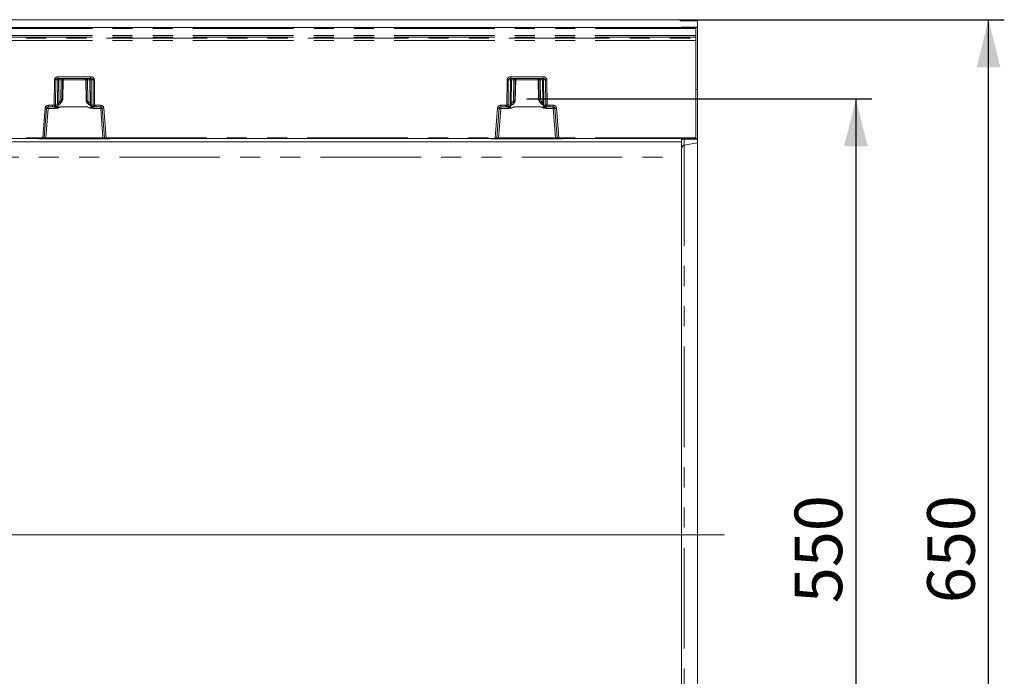
# Model space of a CAD drawing. Units: millimetres. Extents: x 0 to 507, y -3 to 297.
# Drawn here: x 211 to 273, y 118 to 160 of the extents above; entities that cross this region are included whole.
import ezdxf

# ---------------------------------------------------------------- set-up
doc = ezdxf.new("R2010")
doc.units = ezdxf.units.MM
doc.header["$PDSIZE"] = -1
doc.linetypes.add('PHANTOM', pattern=[12.7, 6.35, -1.27, 1.27, -1.27, 1.27, -1.27])
doc.layers.add('FORMAT', color=7, linetype='Continuous')
doc.styles.add('SLDTEXTSTYLE3', font='TXT', dxfattribs={"width": 0.75})
doc.dimstyles.new('SLDDIMSTYLE1', dxfattribs={"dimtxt": 3, "dimasz": 3, "dimexe": 0, "dimexo": 0.0625, "dimgap": 0.75, "dimtad": 2, "dimlfac": 10, "dimrnd": 1e-09, "dimzin": 12, "dimdsep": 46, "dimtxsty": 'SLDTEXTSTYLE3', "dimsah": 1, "dimcen": 0.09, "dimadec": 0, "dimazin": 3, "dimtfac": 1, "dimtofl": 0, "dimtmove": 0, "dimatfit": 3, "dimfxl": 0, "dimfrac": 2, "dimtolj": 1, "dimtzin": 12, "dimarcsym": 0})

# ---------------------------------------------------------------- blocks, each defined once
blk = doc.blocks.new('_D_16')
at = {"layer": 'FORMAT'}
for p, q in [((243.224, 154.656), (264.988, 154.656)), ((263.988, 154.656), (263.988, 99.656)), ((243.224, 99.656), (264.988, 99.656))]:
    blk.add_line(p, q, dxfattribs=at)
for points in [[(263.988, 154.656), (263.238, 151.656), (264.738, 151.656)], [(263.988, 99.656), (264.738, 102.656), (263.238, 102.656)]]:
    blk.add_solid(points, dxfattribs=at)
at = {"layer": 'FORMAT', "insert": (260.121, 122.838, 0.01), "char_height": 3, "attachment_point": 1, "rotation": 90, "style": 'SLDTEXTSTYLE3'}
blk.add_mtext('550', dxfattribs=at)
blk = doc.blocks.new('_D_17')
at = {"layer": 'FORMAT'}
for p, q in [((252.888, 159.656), (273.358, 159.656)), ((272.358, 94.656), (272.358, 159.656)), ((252.888, 94.656), (273.358, 94.656))]:
    blk.add_line(p, q, dxfattribs=at)
for points in [[(272.358, 159.656), (271.608, 156.656), (273.108, 156.656)], [(272.358, 94.656), (273.108, 97.656), (271.608, 97.656)]]:
    blk.add_solid(points, dxfattribs=at)
at = {"layer": 'FORMAT', "insert": (268.491, 122.838, 27.51), "char_height": 3, "attachment_point": 1, "rotation": 90, "style": 'SLDTEXTSTYLE3'}
blk.add_mtext('650', dxfattribs=at)

msp = doc.modelspace()

# ---------------------------------------------------------------- linework, layer by layer
at = {"color": 7, "linetype": 'Continuous', "lineweight": 15}
for p, q in [((152.9882, 159.6557), (252.8882, 159.6557)), ((203.9883, 159.1557), (253.8883, 159.1557)), ((252.8882, 159.6557), (252.8882, 159.5876)), ((252.8882, 159.5876), (253.9882, 159.5786)), ((252.9882, 159.1795), (252.9882, 159.175)), ((253.0468, 159.1737), (253.9882, 159.1648)), ((253.1535, 159.1813), (253.9882, 159.1827)), ((253.8883, 159.1073), (253.8883, 159.1557)), ((253.9058, 159.1557), (253.9882, 159.1557)), ((253.9882, 159.5786), (253.9882, 159.1827)), ((253.9882, 159.1648), (253.9882, 159.1827)), ((253.9882, 159.1648), (253.9882, 159.1557)), ((253.9882, 159.1557), (253.9882, 155.2557)), ((253.8883, 158.6571), (253.8883, 159.1073)), ((253.8883, 158.5539), (253.8883, 158.6571)), ((253.8883, 158.4971), (253.8883, 158.5539)), ((253.8883, 158.3497), (253.8883, 158.4971)), ((253.8883, 152.2048), (253.8883, 158.3497)), ((213.6336, 155.9557), (215.6715, 155.9557)), ((213.9163, 154.6029), (213.9398, 155.8601)), ((215.3653, 155.8601), (215.3905, 154.5136)), ((242.205, 155.9557), (244.2429, 155.9557)), ((243.9368, 155.8601), (243.9602, 154.6029)), ((253.8883, 155.2557), (253.9882, 155.2557)), ((253.9882, 155.2557), (253.9882, 152.1557)), ((213.8327, 154.4554), (213.9227, 154.6138)), ((213.8894, 154.6022), (213.8893, 154.6022)), ((213.9158, 154.6022), (213.8894, 154.6022)), ((213.9159, 154.6022), (213.9158, 154.6022)), ((215.3841, 154.5245), (215.4233, 154.4554)), ((215.391, 154.5129), (215.3909, 154.5129)), ((215.4171, 154.5129), (215.391, 154.5129)), ((215.4173, 154.5129), (215.4171, 154.5129)), ((242.4532, 154.4554), (242.4872, 154.5152)), ((242.4594, 154.5129), (242.4593, 154.5129)), ((242.4594, 154.5129), (242.4855, 154.5129)), ((242.4857, 154.5129), (242.4855, 154.5129)), ((242.486, 154.5109), (242.4861, 154.5132)), ((243.9539, 154.6138), (244.0438, 154.4554)), ((243.9606, 154.6022), (243.9608, 154.6022)), ((243.9608, 154.6022), (243.9871, 154.6022)), ((243.9871, 154.6022), (243.9873, 154.6022)), ((212.7488, 152.2018), (212.8953, 154.0636)), ((212.995, 154.1557), (213.2597, 154.1557)), ((213.4152, 154.1557), (213.2597, 154.1557)), ((215.4576, 154.1548), (215.4576, 154.1566)), ((215.9952, 154.1557), (215.8899, 154.1557)), ((215.9952, 154.1557), (216.3101, 154.1557)), ((216.4098, 154.0636), (216.5563, 152.2018)), ((241.3202, 152.2018), (241.4667, 154.0636)), ((241.5664, 154.1557), (241.8813, 154.1557)), ((241.8813, 154.1557), (241.9866, 154.1557)), ((241.9866, 154.1557), (241.9874, 154.1559)), ((242.4189, 154.1566), (242.4189, 154.1548)), ((244.4593, 154.1568), (244.4614, 154.1557)), ((244.4614, 154.1557), (244.6169, 154.1557)), ((244.6169, 154.1557), (244.8815, 154.1557)), ((244.9812, 154.0636), (245.1278, 152.2018)), ((153.9882, 151.9591), (252.9882, 151.9591)), ((212.6499, 152.1557), (203.9883, 152.1557)), ((212.4013, 152.1376), (212.4013, 152.1557)), ((212.5212, 152.1366), (212.5212, 152.1557)), ((216.7839, 152.1366), (212.5212, 152.1366)), ((212.6989, 152.1557), (212.6499, 152.1557)), ((212.849, 152.1557), (212.6989, 152.1557)), ((216.4561, 152.1557), (212.849, 152.1557)), ((216.6062, 152.1557), (216.4561, 152.1557)), ((216.6553, 152.1557), (216.6062, 152.1557)), ((241.2213, 152.1557), (216.6553, 152.1557)), ((216.7839, 152.1366), (216.7839, 152.1557)), ((216.9038, 152.1557), (216.9038, 152.1376)), ((240.9727, 152.1376), (240.9727, 152.1557)), ((241.0926, 152.1366), (241.0926, 152.1557)), ((245.3553, 152.1366), (241.0926, 152.1366)), ((241.2213, 152.1557), (241.2704, 152.1557)), ((241.4204, 152.1557), (241.2704, 152.1557)), ((245.0276, 152.1557), (241.4204, 152.1557)), ((245.1776, 152.1557), (245.0276, 152.1557)), ((245.1776, 152.1557), (245.2267, 152.1557)), ((253.8883, 152.1557), (245.2267, 152.1557)), ((245.3553, 152.1366), (245.3553, 152.1557)), ((245.4752, 152.1557), (245.4752, 152.1376)), ((252.9882, 152.0998), (252.9882, 151.9591)), ((252.9882, 151.9591), (252.9882, 150.9904)), ((253.0468, 152.1013), (253.9882, 152.1108)), ((253.8883, 152.1557), (253.8883, 152.2048)), ((253.8883, 152.1557), (253.9882, 152.1557)), ((253.9882, 152.1557), (253.9882, 152.1108)), ((253.9882, 151.8842), (253.9882, 152.1108)), ((253.9882, 102.4272), (253.9882, 151.8842)), ((252.9882, 150.9904), (252.9882, 103.321))]:
    msp.add_line(p, q, dxfattribs=at)
at = {"color": 8, "linetype": 'PHANTOM', "lineweight": 0}
for p, q in [((253.1535, 159.1813), (253.1535, 159.1727)), ((253.8883, 159.1073), (203.9883, 159.1073)), ((253.8883, 158.6571), (203.9883, 158.6571)), ((253.8883, 158.5539), (203.9883, 158.5539)), ((203.9883, 158.4971), (253.8883, 158.4971)), ((253.8883, 158.3497), (203.9883, 158.3497)), ((213.6336, 156.054), (215.6715, 156.054)), ((213.6336, 156.054), (213.6336, 155.9557)), ((215.6715, 155.9557), (215.6715, 156.054)), ((242.205, 156.054), (244.2429, 156.054)), ((242.205, 156.054), (242.205, 155.9557)), ((244.2429, 156.054), (244.2429, 155.9557)), ((213.3774, 154.2669), (213.3919, 155.8575)), ((213.4593, 154.2671), (213.4738, 155.8575)), ((213.6015, 155.8575), (213.4738, 155.8575)), ((213.6015, 155.8575), (213.5876, 154.4153)), ((213.6747, 155.8575), (213.6608, 154.4153)), ((213.6747, 155.8575), (213.8186, 155.8575)), ((213.8186, 155.8575), (213.7988, 154.6281)), ((213.8893, 154.6022), (213.9095, 155.8575)), ((213.9393, 155.8575), (213.9095, 155.8575)), ((213.9393, 155.8575), (213.9159, 154.6022)), ((215.3654, 155.8575), (213.9397, 155.8575)), ((215.3956, 155.8575), (215.3658, 155.8575)), ((215.3909, 154.5129), (215.3658, 155.8575)), ((215.3956, 155.8575), (215.4173, 154.5129)), ((215.6305, 155.8575), (215.4865, 155.8575)), ((215.5077, 154.5388), (215.4865, 155.8575)), ((215.6448, 154.3676), (215.6305, 155.8575)), ((215.7037, 155.8575), (215.8313, 155.8575)), ((215.718, 154.3676), (215.7037, 155.8575)), ((215.8313, 155.8575), (215.8459, 154.2576)), ((215.9132, 155.8575), (215.9278, 154.2575)), ((241.9488, 154.2575), (241.9633, 155.8575)), ((242.0307, 154.2576), (242.0452, 155.8575)), ((242.1729, 155.8575), (242.0452, 155.8575)), ((242.1585, 154.3676), (242.1729, 155.8575)), ((242.2461, 155.8575), (242.2317, 154.3676)), ((242.3901, 155.8575), (242.2461, 155.8575)), ((242.3688, 154.5388), (242.3901, 155.8575)), ((242.4809, 155.8575), (242.4593, 154.5129)), ((242.5108, 155.8575), (242.4809, 155.8575)), ((242.4857, 154.5129), (242.5108, 155.8575)), ((243.9368, 155.8575), (242.5111, 155.8575)), ((243.967, 155.8575), (243.9372, 155.8575)), ((243.9372, 155.8575), (243.9606, 154.6022)), ((243.9873, 154.6022), (243.967, 155.8575)), ((244.2019, 155.8575), (244.0579, 155.8575)), ((244.0579, 155.8575), (244.0777, 154.6281)), ((244.2158, 154.4153), (244.2019, 155.8575)), ((244.4028, 155.8575), (244.2751, 155.8575)), ((244.2751, 155.8575), (244.289, 154.4153)), ((244.4028, 155.8575), (244.4172, 154.2671)), ((244.4847, 155.8575), (244.4991, 154.2669)), ((212.995, 154.253), (213.2597, 154.253)), ((212.995, 154.253), (212.995, 154.1557)), ((213.2597, 154.253), (213.3774, 154.2669)), ((213.2597, 154.1557), (213.2597, 154.253)), ((213.4005, 154.1724), (213.2597, 154.1557)), ((213.5664, 154.2296), (213.4015, 154.1726)), ((213.4152, 154.1557), (213.4317, 154.164)), ((213.6, 154.3147), (213.4593, 154.2671)), ((213.6115, 154.1015), (213.6141, 154.2487)), ((213.6608, 154.4153), (213.7265, 154.504)), ((213.8041, 154.4557), (213.724, 154.3479)), ((213.7988, 154.6281), (213.7265, 154.504)), ((213.8894, 154.6022), (213.8041, 154.4557)), ((213.8326, 154.4557), (213.8041, 154.4557)), ((213.8326, 154.4557), (213.9158, 154.6022)), ((215.391, 154.5129), (215.4235, 154.4557)), ((215.4505, 154.4557), (215.4171, 154.5129)), ((215.4505, 154.4557), (215.4235, 154.4557)), ((215.5729, 154.3068), (215.4505, 154.4557)), ((215.528, 154.504), (215.5077, 154.5388)), ((215.528, 154.504), (215.6448, 154.3676)), ((215.6915, 154.2232), (215.6938, 154.0923)), ((215.8459, 154.2576), (215.7096, 154.2891)), ((215.9136, 154.1613), (215.7539, 154.199)), ((215.9952, 154.1557), (215.9145, 154.1611)), ((215.9278, 154.2575), (215.9952, 154.253)), ((215.9952, 154.253), (216.3101, 154.253)), ((215.9952, 154.253), (215.9952, 154.1557)), ((216.3101, 154.1557), (216.3101, 154.253)), ((241.5664, 154.253), (241.8813, 154.253)), ((241.5664, 154.253), (241.5664, 154.1557)), ((241.9488, 154.2575), (241.8813, 154.253)), ((241.8813, 154.1557), (241.8813, 154.253)), ((241.962, 154.1611), (241.8813, 154.1557)), ((241.963, 154.1613), (242.1226, 154.199)), ((242.0307, 154.2576), (242.1669, 154.2891)), ((242.1851, 154.2232), (242.1828, 154.0923)), ((242.2317, 154.3676), (242.3485, 154.504)), ((242.4261, 154.4557), (242.3036, 154.3068)), ((242.3688, 154.5388), (242.3485, 154.504)), ((242.4261, 154.4557), (242.4594, 154.5129)), ((242.4531, 154.4557), (242.4261, 154.4557)), ((242.4855, 154.5129), (242.4531, 154.4557)), ((244.044, 154.4557), (243.9608, 154.6022)), ((243.9871, 154.6022), (244.0725, 154.4557)), ((244.0725, 154.4557), (244.044, 154.4557)), ((244.0725, 154.4557), (244.1525, 154.3479)), ((244.0777, 154.6281), (244.15, 154.504)), ((244.2158, 154.4153), (244.15, 154.504)), ((244.265, 154.1015), (244.2625, 154.2487)), ((244.2765, 154.3147), (244.4172, 154.2671)), ((244.3102, 154.2296), (244.475, 154.1726)), ((244.4449, 154.164), (244.4593, 154.1568)), ((244.6169, 154.1557), (244.476, 154.1724)), ((244.6169, 154.253), (244.4991, 154.2669)), ((244.8815, 154.253), (244.6169, 154.253)), ((244.6169, 154.1557), (244.6169, 154.253)), ((244.8815, 154.1557), (244.8815, 154.253)), ((212.6499, 152.2048), (212.7966, 154.0696)), ((212.849, 152.204), (212.995, 154.0592)), ((212.995, 154.0592), (212.995, 154.1557)), ((212.995, 154.0592), (213.443, 154.0592)), ((213.443, 154.1429), (213.443, 154.0592)), ((213.7973, 154.1548), (213.6139, 154.0903)), ((215.4576, 154.1566), (213.7973, 154.1566)), ((213.7973, 154.1566), (213.7973, 154.1548)), ((213.7973, 154.1548), (215.4576, 154.1548)), ((215.692, 154.0802), (215.4576, 154.1548)), ((215.8119, 154.0592), (215.8119, 154.1183)), ((215.8119, 154.0592), (216.3101, 154.0592)), ((215.8835, 154.157), (215.8899, 154.1557)), ((216.3101, 154.1557), (216.3101, 154.0592)), ((216.3101, 154.0592), (216.4561, 152.204)), ((216.5085, 154.0696), (216.6553, 152.2048)), ((241.2213, 152.2048), (241.368, 154.0696)), ((241.5664, 154.0592), (241.4204, 152.204)), ((241.5664, 154.0592), (241.5664, 154.1557)), ((242.0646, 154.0592), (241.5664, 154.0592)), ((241.9874, 154.1559), (241.9931, 154.157)), ((242.0646, 154.1183), (242.0646, 154.0592)), ((242.1846, 154.0802), (242.4189, 154.1548)), ((244.0793, 154.1566), (242.4189, 154.1566)), ((244.0793, 154.1548), (242.4189, 154.1548)), ((244.0793, 154.1566), (244.0793, 154.1548)), ((244.0793, 154.1548), (244.2626, 154.0903)), ((244.4335, 154.0592), (244.4335, 154.1429)), ((244.8815, 154.0592), (244.4335, 154.0592)), ((244.8815, 154.1557), (244.8815, 154.0592)), ((245.0276, 152.204), (244.8815, 154.0592)), ((245.2267, 152.2048), (245.0799, 154.0696)), ((203.9883, 152.2048), (212.6499, 152.2048)), ((212.6499, 152.1557), (212.6499, 152.2048)), ((212.849, 152.204), (212.849, 152.1557)), ((216.4561, 152.204), (212.849, 152.204)), ((216.4561, 152.1557), (216.4561, 152.204)), ((216.6553, 152.2048), (241.2213, 152.2048)), ((216.6553, 152.2048), (216.6553, 152.1557)), ((241.2213, 152.1557), (241.2213, 152.2048)), ((241.4204, 152.1557), (241.4204, 152.204)), ((245.0276, 152.204), (241.4204, 152.204)), ((245.0276, 152.1557), (245.0276, 152.204)), ((253.8883, 152.2048), (245.2267, 152.2048)), ((245.2267, 152.2048), (245.2267, 152.1557)), ((253.1535, 152.1023), (253.1535, 151.7381)), ((253.1535, 151.7381), (253.9882, 151.8842)), ((253.1535, 151.7381), (253.1535, 102.5734)), ((153.9882, 150.9904), (252.9882, 150.9904))]:
    msp.add_line(p, q, dxfattribs=at)
at = {"color": 8, "linetype": 'PHANTOM', "lineweight": 0, "flags": 128}
for points in [[(213.6336, 155.9557), (213.5746, 155.9488), (213.5206, 155.927), (213.4997, 155.9112), (213.4851, 155.8938), (213.4766, 155.8759), (213.4738, 155.8575)], [(215.8313, 155.8575), (215.8285, 155.8759), (215.82, 155.8938), (215.8054, 155.9112), (215.7845, 155.927), (215.7305, 155.9488), (215.6715, 155.9557)], [(242.0452, 155.8575), (242.0481, 155.8759), (242.0565, 155.8938), (242.0711, 155.9112), (242.092, 155.927), (242.1461, 155.9488), (242.205, 155.9557)], [(244.2429, 155.9557), (244.3019, 155.9488), (244.356, 155.927), (244.3768, 155.9112), (244.3915, 155.8938), (244.3999, 155.8759), (244.4028, 155.8575)], [(213.5423, 154.2001), (213.5631, 154.1617), (213.5973, 154.1091), (213.604, 154.1027), (213.606, 154.1016), (213.6079, 154.101), (213.6098, 154.101), (213.6115, 154.1015)], [(213.5876, 154.4153), (213.59, 154.3626), (213.6, 154.3147)], [(213.724, 154.3479), (213.6877, 154.3218), (213.6708, 154.3181), (213.6634, 154.3193), (213.657, 154.3228), (213.652, 154.3285), (213.6487, 154.3365), (213.6471, 154.3465), (213.6472, 154.358), (213.6608, 154.4153)], [(215.6448, 154.3676), (215.6528, 154.3405), (215.6554, 154.317), (215.6543, 154.307), (215.6516, 154.2986), (215.6473, 154.2919), (215.6416, 154.287), (215.627, 154.2828), (215.6098, 154.2854), (215.5729, 154.3068)], [(215.5729, 154.3068), (215.5968, 154.2908), (215.6252, 154.2826), (215.6508, 154.2912), (215.6552, 154.2923), (215.6686, 154.2915), (215.6914, 154.2894), (215.7096, 154.2891)], [(215.6938, 154.0923), (215.6959, 154.092), (215.6983, 154.0925), (215.7032, 154.0959), (215.7114, 154.1058), (215.7262, 154.1293), (215.7524, 154.1779)], [(215.7096, 154.2891), (215.7161, 154.3255), (215.718, 154.3676)], [(215.8835, 154.157), (215.848, 154.1661), (215.8182, 154.1875)], [(241.9931, 154.157), (242.0285, 154.1661), (242.0513, 154.1825)], [(242.1828, 154.0923), (242.1806, 154.092), (242.1783, 154.0925), (242.1733, 154.0959), (242.1503, 154.1293), (242.1241, 154.1779)], [(242.1669, 154.2891), (242.1604, 154.3255), (242.1585, 154.3676)], [(242.3036, 154.3068), (242.2797, 154.2908), (242.2514, 154.2826), (242.2334, 154.2869), (242.2257, 154.2912), (242.2213, 154.2923), (242.2079, 154.2915), (242.1851, 154.2894), (242.1669, 154.2891)], [(242.2317, 154.3676), (242.2237, 154.3405), (242.2211, 154.317), (242.2222, 154.307), (242.225, 154.2986), (242.2293, 154.2919), (242.235, 154.287), (242.2496, 154.2828), (242.2668, 154.2854), (242.3036, 154.3068)], [(244.1525, 154.3479), (244.1888, 154.3218), (244.2057, 154.3181), (244.2132, 154.3193), (244.2195, 154.3228), (244.2245, 154.3285), (244.2278, 154.3365), (244.2294, 154.3465), (244.2293, 154.358), (244.2158, 154.4153)], [(244.3342, 154.2001), (244.3134, 154.1617), (244.2914, 154.1258), (244.2793, 154.1091), (244.2725, 154.1027), (244.2705, 154.1016), (244.2686, 154.101), (244.2668, 154.101), (244.265, 154.1015)], [(244.289, 154.4153), (244.2865, 154.3626), (244.2765, 154.3147)], [(244.3922, 154.1922), (244.4127, 154.1754), (244.4449, 154.164)], [(213.443, 154.0592), (213.6266, 154.0835), (213.7973, 154.1548)], [(215.6938, 154.0923), (215.5613, 154.1233), (215.503, 154.1431), (215.4745, 154.1529), (215.4644, 154.1556), (215.4576, 154.1566)], [(215.4576, 154.1548), (215.6283, 154.0835), (215.8119, 154.0592)], [(242.4189, 154.1548), (242.2482, 154.0835), (242.0646, 154.0592)], [(242.1828, 154.0923), (242.3152, 154.1233), (242.3736, 154.1431), (242.402, 154.1529), (242.4122, 154.1556), (242.4189, 154.1566)], [(244.4335, 154.0592), (244.2499, 154.0835), (244.0793, 154.1548)]]:
    msp.add_lwpolyline(points, dxfattribs=at)
at = {"color": 7, "linetype": 'Continuous', "lineweight": 15, "flags": 128}
for points in [[(213.5048, 154.1887), (213.5054, 154.1873), (213.5105, 154.1873), (213.52, 154.1905)], [(213.5652, 154.216), (213.7172, 154.3177), (213.8308, 154.4618)], [(213.5699, 154.2116), (213.7258, 154.3188), (213.8326, 154.4557)], [(213.6, 154.3147), (213.617, 154.3167), (213.6378, 154.321), (213.6501, 154.323), (213.6547, 154.3221), (213.6631, 154.3188), (213.6789, 154.3189), (213.7035, 154.3306), (213.724, 154.3479)], [(215.4235, 154.4557), (215.5536, 154.2977), (215.7284, 154.1936)], [(215.4252, 154.4618), (215.5567, 154.3018), (215.735, 154.1978)], [(215.7284, 154.1936), (215.7311, 154.1939), (215.7328, 154.1983), (215.7328, 154.1988)], [(215.786, 154.1749), (215.7961, 154.1727), (215.8015, 154.1738), (215.8019, 154.1753)], [(242.0601, 154.1731), (242.0604, 154.172), (242.0655, 154.1702), (242.0754, 154.1712), (242.0905, 154.1749)], [(242.1416, 154.1978), (242.3198, 154.3018), (242.4513, 154.4618)], [(242.1481, 154.1936), (242.1454, 154.1939), (242.1438, 154.1983), (242.1437, 154.1988)], [(242.1481, 154.1936), (242.323, 154.2977), (242.4531, 154.4557)], [(244.044, 154.4557), (244.1507, 154.3188), (244.3066, 154.2116)], [(244.0457, 154.4618), (244.1593, 154.3177), (244.3114, 154.216)], [(244.2765, 154.3147), (244.2596, 154.3167), (244.2388, 154.321), (244.2265, 154.323), (244.2219, 154.3221), (244.2135, 154.3188), (244.1976, 154.3189), (244.173, 154.3306), (244.1525, 154.3479)], [(244.3565, 154.1905), (244.3705, 154.1855), (244.3796, 154.1834), (244.3843, 154.1842), (244.3846, 154.1852)], [(213.6139, 154.0903), (213.6126, 154.0966), (213.6115, 154.1015)], [(215.692, 154.0802), (215.693, 154.087), (215.6938, 154.0923)], [(242.1828, 154.0923), (242.1838, 154.0855), (242.1846, 154.0802)], [(244.265, 154.1015), (244.2637, 154.0952), (244.2626, 154.0903)]]:
    msp.add_lwpolyline(points, dxfattribs=at)
at = {"color": 8, "linetype": 'PHANTOM', "lineweight": 0}
for centre, radius, start, end in [((213.6101, 155.8359), 0.2193, 83.849942, 174.370427), ((215.695, 155.836), 0.2193, 5.62783, 96.151802), ((242.1815, 155.8359), 0.2193, 83.850691, 174.369506), ((244.2664, 155.836), 0.2193, 5.628703, 96.151274), ((213.4328, 159.5193), 3.6621, 269.359276, 270.640724), ((213.6932, 155.8643), 0.092, 96.120268, 184.250814), ((213.6381, 152.2047), 3.6529, 89.42601, 90.57399), ((213.9614, 155.8815), 0.2878, 165.063461, 184.799701), ((214.1054, 155.8815), 0.2878, 165.063461, 184.799701), ((213.8641, 154.0474), 1.8107, 88.561801, 91.438199), ((214.0093, 155.8559), 0.0998, 90.104703, 179.111689), ((215.2958, 155.8559), 0.0998, 0.888311, 89.895297), ((215.441, 154.0474), 1.8107, 88.561801, 91.438199), ((215.1997, 155.8815), 0.2878, 355.200299, 14.936539), ((215.6119, 155.8643), 0.092, 355.749186, 83.879732), ((215.3435, 155.8815), 0.2879, 355.205939, 14.930899), ((215.6671, 152.2047), 3.6529, 89.42601, 90.57399), ((215.8723, 159.5193), 3.6621, 269.359276, 270.640724), ((242.0043, 159.5193), 3.6621, 269.359274, 270.640726), ((242.2646, 155.8643), 0.092, 96.119586, 184.251496), ((242.2095, 152.2047), 3.6529, 89.42601, 90.57399), ((242.5328, 155.8815), 0.2877, 165.061008, 184.802154), ((242.6767, 155.8815), 0.2877, 165.060588, 184.802575), ((242.4355, 154.0475), 1.8106, 88.561744, 91.438256), ((242.5807, 155.8559), 0.0998, 90.105331, 179.11149), ((242.6106, 155.8559), 0.0998, 90.105148, 179.112101), ((243.8374, 155.8559), 0.0998, 0.88851, 89.894669), ((243.8672, 155.8559), 0.0998, 0.888511, 89.89424), ((244.0125, 154.0474), 1.8106, 88.56175, 91.43825), ((243.7712, 155.8815), 0.2877, 355.197846, 14.938992), ((244.1834, 155.8643), 0.092, 355.747512, 83.881406), ((243.9152, 155.8815), 0.2877, 355.197425, 14.939412), ((244.2385, 152.2048), 3.6529, 89.426007, 90.573993), ((244.4437, 159.5193), 3.6621, 269.359273, 270.640727), ((212.995, 154.054), 0.199, 90.000153, 175.500008), ((213.4103, 157.7716), 3.5049, 269.461844, 270.800837), ((219.4835, 155.7087), 6.274, 193.285494, 194.174086), ((213.4098, 154.1347), 0.0388, 102.345281, 103.823042), ((213.3723, 154.2555), 0.0879, 289.441965, 7.612244), ((213.4206, 154.2512), 0.0879, 277.269448, 333.305297), ((213.4173, 154.2482), 0.1084, 283.734157, 325.832208), ((213.3302, 154.7085), 0.5339, 296.252497, 317.528529), ((213.5195, 154.2974), 0.0824, 304.696731, 12.127398), ((213.6242, 150.8355), 3.5801, 89.41433, 90.58567), ((213.2789, 153.6981), 0.9219, 55.27058, 60.950094), ((215.9747, 153.6997), 0.92, 119.044139, 124.735187), ((215.9418, 154.7204), 0.5542, 228.275742, 250.190926), ((215.6814, 150.7149), 3.6529, 89.42601, 90.57399), ((215.7937, 154.2745), 0.0853, 170.103347, 242.251164), ((215.9161, 154.2819), 0.194, 212.438261, 237.507244), ((215.9347, 154.2481), 0.0894, 173.878182, 256.30614), ((215.8914, 157.8423), 3.585, 269.272518, 270.581543), ((215.8936, 154.0059), 0.1566, 82.306736, 82.665179), ((205.5593, 155.632), 10.4592, 351.915964, 352.44888), ((216.3101, 154.054), 0.199, 4.499992, 89.999847), ((241.5664, 154.054), 0.199, 90.000156, 175.500434), ((241.9852, 157.8423), 3.585, 269.418461, 270.727477), ((252.465, 155.6522), 10.6083, 187.554865, 188.080291), ((241.9876, 153.9702), 0.1926, 97.356712, 97.648621), ((241.9418, 154.2481), 0.0894, 283.692932, 6.123338), ((241.9605, 154.2819), 0.1939, 302.487895, 327.565166), ((241.9348, 154.7203), 0.5541, 289.807821, 311.725718), ((242.0829, 154.2745), 0.0853, 297.744566, 9.90016), ((242.1951, 150.7149), 3.6529, 89.426007, 90.573993), ((241.9011, 153.6984), 0.9215, 55.269878, 60.951784), ((244.5974, 153.6984), 0.9215, 119.048216, 124.730122), ((244.5464, 154.7085), 0.534, 222.472838, 243.746655), ((244.2524, 150.8356), 3.58, 89.41432, 90.58568), ((244.3572, 154.2974), 0.0825, 167.902915, 235.274692), ((244.4586, 154.2468), 0.1069, 215.064796, 256.460343), ((244.5043, 154.2555), 0.0878, 172.381204, 250.563929), ((244.4662, 157.7716), 3.5048, 269.199165, 270.538152), ((244.4673, 154.1371), 0.0364, 76.118717, 77.693629), ((238.4321, 155.6992), 6.2338, 345.822623, 346.716944), ((244.8815, 154.054), 0.199, 4.499779, 89.999631), ((212.9328, 155.4853), 1.4222, 264.507012, 268.491342), ((212.9138, 153.3449), 0.7189, 83.517724, 91.477154), ((213.328, 153.9309), 0.2412, 61.526889, 68.802022), ((213.6498, 154.5114), 0.4226, 240.70245, 265.1258), ((213.9067, 153.4471), 0.7179, 98.76574, 114.27928), ((215.6687, 154.3612), 0.282, 274.726899, 300.515991), ((216.2726, 153.2578), 0.9761, 113.084016, 118.161393), ((216.3913, 153.3449), 0.7189, 88.522846, 96.482276), ((216.3724, 155.4853), 1.4222, 271.508658, 275.492988), ((241.5042, 155.4852), 1.4221, 264.506857, 268.491391), ((241.4853, 153.3449), 0.7189, 83.517884, 91.476995), ((241.6035, 153.2569), 0.9771, 61.840773, 66.912964), ((242.205, 154.3523), 0.2728, 239.042574, 265.714946), ((243.9697, 153.4466), 0.7183, 65.725576, 81.229279), ((244.2257, 154.5147), 0.426, 274.973059, 299.198972), ((244.5486, 153.9306), 0.2415, 111.20191, 118.468007), ((244.9627, 153.3449), 0.7189, 88.522917, 96.482204), ((244.9438, 155.4853), 1.4222, 271.508703, 275.493048), ((212.7908, 155.1733), 2.9718, 267.280667, 269.18898), ((212.7641, 153.8037), 1.602, 269.452777, 273.0381), ((216.5471, 154.0814), 1.8796, 267.226717, 270.282407), ((216.5013, 155.595), 3.3937, 270.92964, 272.600713), ((241.3623, 155.1737), 2.9722, 267.280814, 269.188885), ((241.3355, 153.8037), 1.602, 269.45275, 273.038164), ((245.1185, 154.0813), 1.8796, 267.226673, 270.282432), ((245.0727, 155.5947), 3.3934, 270.929546, 272.600781), ((253.1873, 151.5419), 0.199, 99.763097, 179.847009)]:
    msp.add_arc(centre, radius, start, end, dxfattribs=at)
at = {"color": 7, "linetype": 'Continuous', "lineweight": 15}
for centre, radius, start, end in [((214.0391, 155.8559), 0.0998, 90.104728, 179.113378), ((215.266, 155.8559), 0.0998, 0.886622, 89.895272), ((242.6072, 155.8623), 0.0962, 103.820225, 182.804992), ((243.8405, 155.8625), 0.0964, 357.089527, 75.242155), ((213.2427, 154.9381), 0.7968, 283.715977, 294.241478), ((212.2466, 149.021), 5.818, 73.599523, 74.526138), ((217.0367, 149.0132), 5.7332, 105.467012, 106.407328), ((215.9472, 154.7735), 0.6197, 249.329356, 264.096304), ((241.9294, 154.7733), 0.6196, 275.902388, 290.671953), ((241.4229, 151.0549), 3.61, 73.316145, 74.809516), ((245.6138, 149.0777), 5.759, 105.469113, 106.405226), ((244.6378, 154.9497), 0.8091, 245.838361, 256.204183), ((244.4549, 154.2388), 0.0831, 217.566213, 273.026639), ((212.995, 154.0557), 0.1, 90.001771, 175.498623), ((216.3101, 154.0557), 0.1, 4.500117, 89.999488), ((241.5664, 154.0557), 0.1, 90.000497, 175.499898), ((244.8815, 154.0557), 0.1, 4.499425, 90.00018), ((212.484, 154.7534), 2.6171, 268.187584, 270.812575), ((212.6989, 152.2057), 0.05, 269.998044, 355.504059), ((216.6062, 152.2057), 0.05, 184.495941, 270.001956), ((216.8066, 156.4095), 4.273, 269.696102, 271.30374), ((241.0555, 154.7527), 2.6164, 268.187237, 270.812921), ((241.2704, 152.2057), 0.05, 269.998817, 355.501578), ((245.1776, 152.2057), 0.05, 184.496657, 270.002095), ((245.378, 156.4093), 4.2728, 269.696069, 271.303778)]:
    msp.add_arc(centre, radius, start, end, dxfattribs=at)
for centre, ratio, start_param, end_param in [((253.1882, 159.1795), 0.0094265, 1.7453293, 3.1415927), ((253.1882, 159.175), 0.0094265, 3.1415927, 3.9269908), ((253.1882, 152.0998), 0.0101279, 2.3561945, 3.1415927)]:
    msp.add_ellipse(centre, major_axis=(0.2, 0), ratio=ratio, start_param=start_param, end_param=end_param, dxfattribs=at)
at = {"layer": 'FORMAT', "lineweight": 0}
msp.add_line((152.9882, 127.1557), (255.6988, 127.1557), dxfattribs=at)
msp.add_point((243.224, 154.6557), dxfattribs=at)

# ---------------------------------------------------------------- dimensions: what is measured, and where the dimension line sits
at = {"layer": 'FORMAT'}
for base, p1, p2, picture, middle in [((272.3578, 159.6557), (252.8882, 94.6557), (252.8882, 159.6557), '_D_17', (272.3578, 127.3818)), ((263.9882, 99.6557), (243.224, 154.6557), (243.224, 99.6557), '_D_16', (263.9882, 127.3818))]:
    dim = msp.add_linear_dim(base=base, p1=p1, p2=p2, angle=90, dimstyle='SLDDIMSTYLE1', dxfattribs=at)
    dim.commit()
    dim.dimension.update_dxf_attribs({"geometry": picture, "text_midpoint": middle, "dimtype": 160})

doc.saveas('drawing.dxf')
